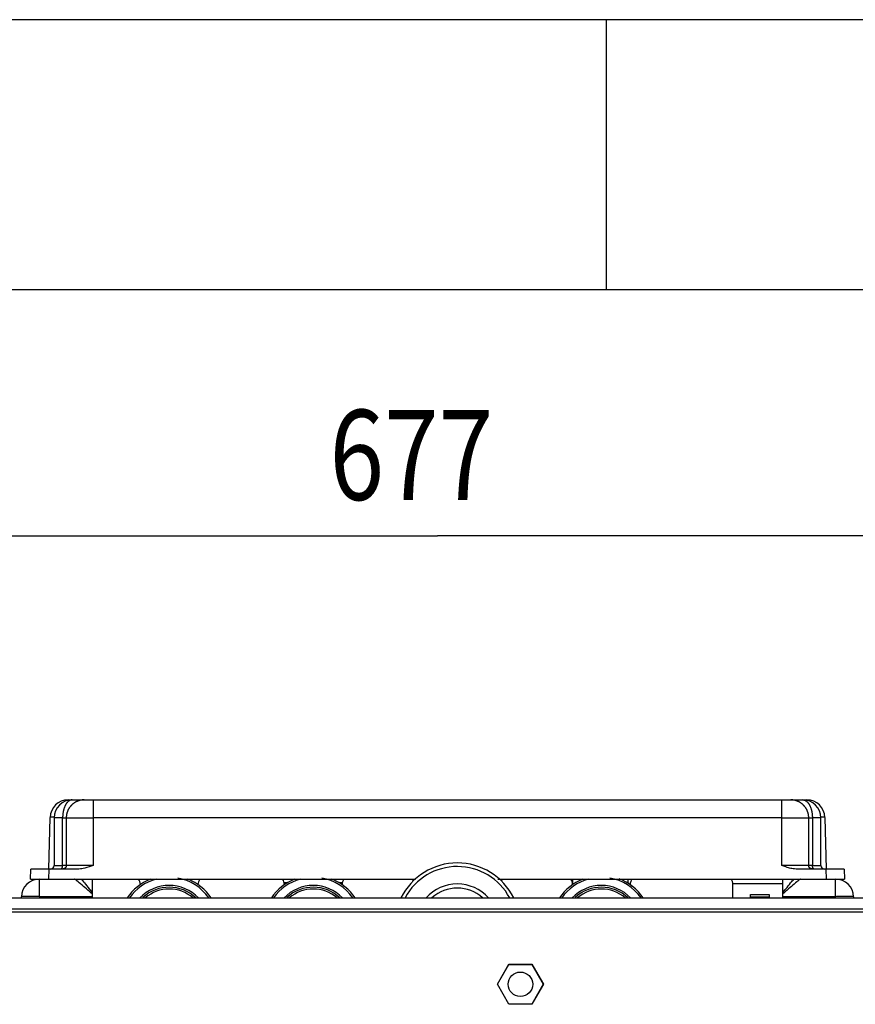
# Model space of a CAD drawing. Extents: x 61 to 4140, y 67 to 2910.
# Drawn here: x 2361 to 2593, y 2637 to 2910 of the extents above; entities that cross this region are included whole.
import ezdxf

# ---------------------------------------------------------------- set-up
doc = ezdxf.new("R2010")
doc.units = 0
doc.header["$MEASUREMENT"] = 0
for name, color, linetype in [('V0L1', 7, 'CONTINUOUS'), ('V1L1', 7, 'CONTINUOUS'), ('V1L204', 7, 'CONTINUOUS'), ('V1L219', 7, 'CONTINUOUS'), ('V1L226', 7, 'CONTINUOUS'), ('V1L250', 7, 'CONTINUOUS')]:
    doc.layers.add(name, color=color, linetype=linetype)
doc.styles.get("Standard").update_dxf_attribs({"font": 'monotxt.shx'})
doc.dimstyles.new('DSTYLE1', dxfattribs={"dimtxt": 25, "dimasz": 30, "dimexe": 10, "dimexo": 0, "dimgap": 10, "dimtad": 1, "dimdec": 1, "dimrnd": 0.1, "dimzin": 11, "dimdsep": 46, "dimtxsty": 'STANDARD', "dimcen": 0.09, "dimadec": 0, "dimazin": 0, "dimtp": 1, "dimtm": 1, "dimtfac": 1, "dimtdec": 4, "dimtofl": 0, "dimtmove": 0, "dimatfit": 3, "dimfxl": 1, "dimtolj": 1, "dimtzin": 0, "dimarcsym": 0})

# ---------------------------------------------------------------- blocks, each defined once
blk = doc.blocks.new('_AH13')
at = {"layer": 'V0L1', "color": 0, "linetype": 'Continuous'}
blk.add_solid([(0, 0), (-1, 0.166667), (-1, -0.166667), (0, 0)], dxfattribs=at)
blk = doc.blocks.new('*D26')
at = {"layer": 'V1L1', "color": 1, "linetype": 'Continuous'}
for p, q in [((2138.103, 2647.9557), (2138.103, 2776.6717)), ((2815.103, 2647.9557), (2815.103, 2776.6717)), ((2138.103, 2766.6717), (2476.603, 2766.6717)), ((2815.103, 2766.6717), (2476.603, 2766.6717))]:
    blk.add_line(p, q, dxfattribs=at)
at = {"layer": 'V1L1', "color": 1, "xscale": 30, "yscale": 30, "zscale": 30}
for p, rotation in [((2138.103, 2766.6717), 180), ((2815.103, 2766.6717), 360)]:
    blk.add_blockref('_AH13', p, dxfattribs=dict(at, rotation=rotation))
at = {"layer": 'V1L1', "color": 1, "linetype": 'Continuous', "width": 0.8}
blk.add_text('677', height=25, dxfattribs=at).set_placement((2446.603, 2776.6727))

msp = doc.modelspace()

# ---------------------------------------------------------------- linework, layer by layer
at = {"layer": 'V1L204', "color": 1, "linetype": 'Continuous'}
for p, q in [((2374.0249, 2693.4057), (2375.1541, 2693.4057)), ((2578.0019, 2693.4057), (2579.1311, 2693.4057)), ((2368.6513, 2674.2057), (2369.0266, 2688.5366)), ((2584.1294, 2688.5366), (2584.5047, 2674.2057)), ((2380.778, 2667.6105), (2380.778, 2671.4057)), ((2572.378, 2671.4057), (2572.378, 2667.6105)), ((2434.4057, 2670.3793), (2434.0325, 2670.3793)), ((2434.8233, 2670.3793), (2434.4057, 2670.3793)), ((2434.4057, 2670.1161), (2434.4057, 2670.3793)), ((2435.0407, 2670.3792), (2435.0407, 2670.3794)), ((2450.1232, 2670.3795), (2449.3321, 2670.3795)), ((2572.378, 2670.1057), (2558.5698, 2670.1057)), ((2361.0441, 2666.2057), (2361.0528, 2666.5366)), ((2380.778, 2667.2817), (2380.778, 2667.6105)), ((2380.778, 2666.5366), (2380.778, 2667.2817)), ((2380.778, 2666.2057), (2380.778, 2666.5366)), ((2563.4777, 2666.2057), (2563.4777, 2667.1057)), ((2563.4777, 2667.1057), (2568.6777, 2667.1057)), ((2568.6777, 2667.1057), (2568.6777, 2666.2057)), ((2572.378, 2667.6105), (2572.378, 2667.2817)), ((2572.378, 2667.2816), (2572.378, 2666.5366)), ((2572.378, 2666.5366), (2572.378, 2666.2057)), ((2592.1032, 2666.5366), (2592.1119, 2666.2057)), ((2493.2521, 2642.2057), (2496.4276, 2647.7057)), ((2496.3987, 2647.7557), (2496.4276, 2647.7057)), ((2496.4276, 2647.7057), (2502.7784, 2647.7057)), ((2502.7784, 2647.7057), (2502.8073, 2647.7557)), ((2502.7784, 2647.7057), (2505.9538, 2642.2057)), ((2493.2521, 2642.2057), (2493.1943, 2642.2057)), ((2496.4276, 2636.7057), (2493.2521, 2642.2057)), ((2505.9538, 2642.2057), (2502.7784, 2636.7057)), ((2505.9538, 2642.2057), (2506.0115, 2642.2057)), ((2496.4276, 2636.7057), (2496.3987, 2636.6557)), ((2502.7784, 2636.7057), (2496.4276, 2636.7057)), ((2502.7784, 2636.7057), (2502.8073, 2636.6557))]:
    msp.add_line(p, q, dxfattribs=at)
at = {"layer": 'V1L204', "color": 18, "linetype": 'Continuous'}
for p, q in [((2375.1541, 2693.4057), (2378.5052, 2693.4057)), ((2378.5052, 2693.4057), (2381.0052, 2693.4057)), ((2381.0052, 2693.4057), (2572.1507, 2693.4057)), ((2572.1507, 2693.4057), (2574.6507, 2693.4057)), ((2574.6507, 2693.4057), (2578.0019, 2693.4057)), ((2370.1541, 2688.4057), (2370.1541, 2675.2057)), ((2373.5052, 2688.4058), (2373.5052, 2675.2058)), ((2579.6507, 2675.2058), (2579.6507, 2688.4058)), ((2583.0019, 2675.2057), (2583.0019, 2688.4057)), ((2363.578, 2671.4057), (2363.6513, 2674.2057)), ((2368.653, 2674.2057), (2363.6513, 2674.2057)), ((2377.0052, 2674.2057), (2368.653, 2674.2057)), ((2584.5029, 2674.2057), (2576.1507, 2674.2057)), ((2589.5047, 2674.2057), (2584.5029, 2674.2057)), ((2589.5047, 2674.2057), (2589.578, 2671.4057)), ((2363.578, 2671.4057), (2368.5797, 2671.4057)), ((2368.5797, 2671.4057), (2470.4648, 2671.4057)), ((2493.3707, 2671.4057), (2584.5763, 2671.4057)), ((2584.5763, 2671.4057), (2589.578, 2671.4057))]:
    msp.add_line(p, q, dxfattribs=at)
at = {"layer": 'V1L204', "color": 6, "linetype": 'Continuous'}
msp.add_line((2514.1625, 2669.9531), (2514.1625, 2671.4056), dxfattribs=at)
at = {"layer": 'V1L204', "color": 7, "linetype": 'Continuous'}
msp.add_line((2529.3762, 2671.4056), (2529.3762, 2670.3084), dxfattribs=at)
at = {"layer": 'V1L204', "color": 40, "linetype": 'Continuous'}
for p, q in [((2394.0778, 2669.8946), (2394.0778, 2669.9055)), ((2410.0778, 2669.9055), (2410.0778, 2669.8946)), ((2434.0778, 2669.8946), (2434.0778, 2669.9055)), ((2450.0778, 2669.9055), (2450.0778, 2669.8946)), ((2514.0778, 2669.8946), (2514.0778, 2669.9055)), ((2530.0778, 2669.9055), (2530.0778, 2669.8946)), ((2558.5778, 2666.2057), (2558.5778, 2669.9055))]:
    msp.add_line(p, q, dxfattribs=at)
at = {"layer": 'V1L204', "color": 30, "linetype": 'Continuous'}
for p, q in [((2137.603, 2666.2057), (2815.603, 2666.2057)), ((2137.603, 2663.2057), (2815.603, 2663.2057)), ((2493.1944, 2642.2057), (2496.3987, 2647.7557)), ((2496.3987, 2647.7557), (2502.8073, 2647.7557)), ((2502.8073, 2647.7557), (2506.0116, 2642.2057)), ((2496.3987, 2636.6557), (2493.1944, 2642.2057)), ((2506.0116, 2642.2057), (2502.8073, 2636.6557)), ((2502.8073, 2636.6557), (2496.3987, 2636.6557))]:
    msp.add_line(p, q, dxfattribs=at)
at = {"layer": 'V1L204', "color": 18, "linetype": 'Continuous'}
for points in [[(2378.5052, 2693.4058), (2378.3867, 2693.4044, 0.00614761), (2378.2673, 2693.4001, 0.005969931), (2378.1468, 2693.3929, 0.00592698), (2378.0255, 2693.3827, 0.006058401), (2377.9034, 2693.3694, 0.006122166), (2377.7806, 2693.353, 0.006169264), (2377.6572, 2693.3333, 0.006202915), (2377.5334, 2693.3104, 0.00626818), (2377.4093, 2693.2841, 0.006307043), (2377.2849, 2693.2546, 0.006363211), (2377.1605, 2693.2215, 0.006397778), (2377.0361, 2693.1851, 0.006451428), (2376.912, 2693.1451, 0.006483845), (2376.7881, 2693.1016, 0.006532763), (2376.6647, 2693.0546, 0.006562167), (2376.542, 2693.0042, 0.006606441), (2376.42, 2692.9501, 0.006632763), (2376.2989, 2692.8926, 0.006671914), (2376.1789, 2692.8315, 0.0066949), (2376.06, 2692.767, 0.006728632), (2375.9425, 2692.699, 0.006748102), (2375.8266, 2692.6276, 0.00677612), (2375.7122, 2692.5529, 0.006791903), (2375.5997, 2692.4748, 0.006813958), (2375.4891, 2692.3935, 0.006825925), (2375.3805, 2692.3091, 0.006841839), (2375.2742, 2692.2215, 0.006849859), (2375.1702, 2692.131, 0.006859409), (2375.0687, 2692.0375, 0.006863511), (2374.9697, 2691.9412, 0.006866928), (2374.8735, 2691.8423, 0.006867115), (2374.78, 2691.7407, 0.006864116), (2374.6894, 2691.6367, 0.006860157), (2374.6019, 2691.5304, 0.006850507), (2374.5174, 2691.4218, 0.006842491), (2374.4361, 2691.3112, 0.006826673), (2374.3581, 2691.1987, 0.006814644), (2374.2833, 2691.0844, 0.006792372), (2374.2119, 2690.9684, 0.006776888), (2374.1439, 2690.8509, 0.006749654), (2374.0794, 2690.7321, 0.006729115), (2374.0184, 2690.612, 0.006692594), (2373.9609, 2690.491, 0.006673446), (2373.9068, 2690.369, 0.006644073), (2373.8563, 2690.2462, 0.006604134), (2373.8093, 2690.1228, 0.006526076), (2373.7659, 2689.999, 0.006544115), (2373.7259, 2689.8748, 0.006608737), (2373.6895, 2689.7502, 0.006414595), (2373.6564, 2689.626, 0.005989598), (2373.6269, 2689.5026, 0.006495184), (2373.6006, 2689.3775, 0.007560167), (2373.5776, 2689.2499, 0.005850293), (2373.5581, 2689.1303, 0.002308825), (2373.542, 2689.0223, 0.007895519), (2373.5283, 2688.8854, 0.013360853), (2373.5161, 2688.6771, 0.006697533), (2373.5053, 2688.4058, 0.003632255)], [(2579.6507, 2688.4058), (2579.6493, 2688.5242, 0.006147798), (2579.6451, 2688.6436, 0.005970128), (2579.6378, 2688.7641, 0.005927191), (2579.6277, 2688.8854, 0.00605863), (2579.6144, 2689.0076, 0.006122412), (2579.5979, 2689.1303, 0.006169526), (2579.5783, 2689.2537, 0.006203193), (2579.5554, 2689.3775, 0.006268474), (2579.5291, 2689.5016, 0.006307351), (2579.4995, 2689.626, 0.006363533), (2579.4665, 2689.7504, 0.006398113), (2579.43, 2689.8748, 0.006451776), (2579.3901, 2689.999, 0.006484205), (2579.3466, 2690.1228, 0.006533134), (2579.2996, 2690.2462, 0.006562549), (2579.2492, 2690.369, 0.006606832), (2579.1951, 2690.4909, 0.006633161), (2579.1376, 2690.612, 0.006672319), (2579.0765, 2690.7321, 0.00669531), (2579.012, 2690.8509, 0.006729048), (2578.944, 2690.9684, 0.006748519), (2578.8727, 2691.0844, 0.006776538), (2578.7979, 2691.1987, 0.006792322), (2578.7199, 2691.3112, 0.006814379), (2578.6385, 2691.4218, 0.00682634), (2578.5541, 2691.5304, 0.006842238), (2578.4665, 2691.6367, 0.006850267), (2578.376, 2691.7407, 0.006859858), (2578.2825, 2691.8423, 0.006863891), (2578.1863, 2691.9412, 0.006867097), (2578.0873, 2692.0375, 0.006867084), (2577.9858, 2692.131, 0.006863849), (2577.8817, 2692.2215, 0.006859777), (2577.7754, 2692.3091, 0.00685014), (2577.6669, 2692.3935, 0.006842102), (2577.5563, 2692.4748, 0.006826234), (2577.4437, 2692.5529, 0.006814162), (2577.3294, 2692.6276, 0.006791862), (2577.2134, 2692.699, 0.006776345), (2577.0959, 2692.767, 0.006749082), (2576.9771, 2692.8315, 0.006728513), (2576.8571, 2692.8926, 0.006691969), (2576.736, 2692.9501, 0.006672796), (2576.614, 2693.0042, 0.006643402), (2576.4912, 2693.0546, 0.006603446), (2576.3678, 2693.1016, 0.006525376), (2576.244, 2693.1451, 0.006543396), (2576.1198, 2693.1851, 0.006607995), (2575.9952, 2693.2215, 0.006413862), (2575.871, 2693.2546, 0.005988904), (2575.7476, 2693.2841, 0.006494423), (2575.6225, 2693.3104, 0.007559273), (2575.4949, 2693.3334, 0.005849596), (2575.3753, 2693.353, 0.002308549), (2575.2673, 2693.369, 0.007894574), (2575.1304, 2693.3827, 0.013359257), (2574.922, 2693.395, 0.00669674), (2574.6507, 2693.4058, 0.003631828)], [(2373.5053, 2675.2058), (2373.505, 2675.1821, -0.006145699), (2373.5041, 2675.1582, -0.005968106), (2373.5027, 2675.1341, -0.005925203), (2373.5007, 2675.1098, -0.006056624), (2373.498, 2675.0854, -0.006120416), (2373.4947, 2675.0608, -0.00616755), (2373.4908, 2675.0362, -0.006201248), (2373.4862, 2675.0114, -0.006266555), (2373.4809, 2674.9866, -0.006305474), (2373.475, 2674.9617, -0.006361697), (2373.4684, 2674.9368, -0.006396333), (2373.4611, 2674.9119, -0.006450049), (2373.4531, 2674.8871, -0.006482547), (2373.4444, 2674.8623, -0.006531542), (2373.435, 2674.8376, -0.006561038), (2373.4249, 2674.8131, -0.0066054), (2373.4141, 2674.7887, -0.006631823), (2373.4026, 2674.7644, -0.006671072), (2373.3904, 2674.7404, -0.006694167), (2373.3775, 2674.7167, -0.006728006), (2373.3639, 2674.6932, -0.006747592), (2373.3496, 2674.67, -0.006775723), (2373.3347, 2674.6471, -0.006791627), (2373.3191, 2674.6246, -0.006813801), (2373.3028, 2674.6025, -0.006825892), (2373.2859, 2674.5808, -0.006841919), (2373.2684, 2674.5595, -0.006850071), (2373.2503, 2674.5387, -0.006859782), (2373.2316, 2674.5184, -0.006863966), (2373.2123, 2674.4986, -0.006867277), (2373.1925, 2674.4793, -0.006867317), (2373.1722, 2674.4607, -0.006864102), (2373.1514, 2674.4425, -0.006860016), (2373.1302, 2674.425, -0.006850378), (2373.1085, 2674.4081, -0.00684234), (2373.0863, 2674.3919, -0.006826462), (2373.0638, 2674.3763, -0.006814382), (2373.041, 2674.3613, -0.006792074), (2373.0178, 2674.347, -0.00677655), (2372.9943, 2674.3334, -0.006749277), (2372.9705, 2674.3205, -0.006728699), (2372.9465, 2674.3083, -0.006692144), (2372.9223, 2674.2968, -0.006672962), (2372.8979, 2674.286, -0.006643557), (2372.8733, 2674.2759, -0.006603589), (2372.8486, 2674.2665, -0.006525507), (2372.8239, 2674.2578, -0.006543516), (2372.799, 2674.2498, -0.006608106), (2372.7741, 2674.2425, -0.006413957), (2372.7493, 2674.2359, -0.005988983), (2372.7246, 2674.23, -0.006494497), (2372.6996, 2674.2248, -0.007559344), (2372.6741, 2674.2202, -0.005849639), (2372.6501, 2674.2163, -0.002308564), (2372.6285, 2674.213, -0.007894614), (2372.6011, 2674.2103, -0.013359278), (2372.5595, 2674.2079, -0.00669673), (2372.5052, 2674.2057, -0.003631817)], [(2580.6508, 2674.2057), (2580.6271, 2674.206, -0.006146298), (2580.6032, 2674.2068, -0.005968732), (2580.5791, 2674.2083, -0.005925868), (2580.5549, 2674.2103, -0.006057344), (2580.5304, 2674.213, -0.006121186), (2580.5059, 2674.2163, -0.006168366), (2580.4812, 2674.2202, -0.006202108), (2580.4564, 2674.2248, -0.00626746), (2580.4316, 2674.23, -0.006306421), (2580.4067, 2674.2359, -0.006362686), (2580.3818, 2674.2425, -0.006397359), (2580.3569, 2674.2498, -0.006451112), (2580.3321, 2674.2578, -0.006483643), (2580.3073, 2674.2665, -0.00653267), (2580.2827, 2674.2759, -0.006562192), (2580.2581, 2674.286, -0.006606581), (2580.2337, 2674.2968, -0.006633023), (2580.2095, 2674.3083, -0.006672291), (2580.1855, 2674.3205, -0.006695398), (2580.1617, 2674.3334, -0.006729249), (2580.1382, 2674.347, -0.006748839), (2580.115, 2674.3613, -0.006776972), (2580.0921, 2674.3763, -0.006792874), (2580.0696, 2674.3919, -0.006815045), (2580.0475, 2674.4081, -0.00682712), (2580.0258, 2674.425, -0.006843121), (2580.0045, 2674.4425, -0.006851268), (2579.9837, 2674.4607, -0.006861002), (2579.9634, 2674.4793, -0.006865091), (2579.9436, 2674.4986, -0.006868183), (2579.9244, 2674.5184, -0.006868195), (2579.9057, 2674.5387, -0.006865131), (2579.8876, 2674.5595, -0.006861063), (2579.8701, 2674.5808, -0.006851336), (2579.8532, 2674.6025, -0.006843235), (2579.8369, 2674.6246, -0.006827318), (2579.8213, 2674.6471, -0.006815186), (2579.8063, 2674.67, -0.00679282), (2579.7921, 2674.6932, -0.006777236), (2579.7785, 2674.7167, -0.006749905), (2579.7656, 2674.7404, -0.006729264), (2579.7534, 2674.7644, -0.006692647), (2579.7419, 2674.7887, -0.006673401), (2579.731, 2674.8131, -0.006643934), (2579.7209, 2674.8376, -0.006603899), (2579.7115, 2674.8623, -0.006525753), (2579.7029, 2674.8871, -0.006543699), (2579.6949, 2674.9119, -0.006608228), (2579.6876, 2674.9368, -0.006414012), (2579.681, 2674.9617, -0.00598898), (2579.6751, 2674.9864, -0.006494434), (2579.6698, 2675.0114, -0.007559193), (2579.6652, 2675.0369, -0.00584946), (2579.6613, 2675.0608, -0.00230848), (2579.6581, 2675.0824, -0.007894285), (2579.6553, 2675.1098, -0.0133585), (2579.6529, 2675.1515, -0.006696244), (2579.6507, 2675.2058, -0.00363153)]]:
    msp.add_lwpolyline(points, format="xyb", dxfattribs=at)
at = {"layer": 'V1L204', "color": 1, "linetype": 'Continuous'}
msp.add_circle((2499.603, 2642.2057), 3.4, dxfattribs=at)
for centre, radius, start, end in [((2374.0249, 2688.4057), 5, 90, 178.5), ((2579.1311, 2688.4057), 5, 1.5, 90), ((2482.0779, 2658.4055), 17.5, 26.46986, 153.53014), ((2366.051, 2666.4057), 5, 90, 178.5), ((2391.5778, 2669.9055), 2.5, 0, 37.664263), ((2412.5778, 2669.9055), 2.5, 143.12372, 180), ((2431.5778, 2669.9055), 2.5, 0, 36.87628), ((2452.5778, 2669.9055), 2.5, 143.12372, 180), ((2467.5778, 2669.9055), 2.5, 24.240204, 37.664539), ((2496.5778, 2669.9055), 2.5, 142.3357, 155.75914), ((2511.5778, 2669.9055), 2.5, 0, 37.662959), ((2532.5778, 2669.9055), 2.5, 142.33557, 180), ((2556.0778, 2669.9055), 2.5, 0, 37.663354), ((2587.1049, 2666.4057), 5, 1.5, 90), ((2482.0779, 2658.4055), 11.6547, 42.011281, 137.98872), ((2482.0779, 2658.4055), 10.5, 47.977183, 132.02282)]:
    msp.add_arc(centre, radius, start, end, dxfattribs=at)
at = {"layer": 'V1L204', "color": 18, "linetype": 'Continuous'}
for centre, radius, start, end in [((2375.1541, 2688.4057), 5, 90, 180), ((2578.0019, 2688.4057), 5, 0, 90), ((2369.1541, 2675.2057), 1, 270, 360), ((2584.0019, 2675.2057), 1, 180, 270)]:
    msp.add_arc(centre, radius, start, end, dxfattribs=at)
at = {"layer": 'V1L204', "color": 30, "linetype": 'Continuous'}
for centre, radius, start, end in [((2402.0779, 2658.4055), 14, 111.77113, 146.14047), ((2402.0779, 2658.4055), 14, 33.859531, 68.215667), ((2442.0779, 2658.4055), 14, 111.78433, 146.14047), ((2442.0779, 2658.4055), 14, 33.859531, 68.215667), ((2522.0779, 2658.4055), 14, 111.77079, 146.14047), ((2522.0779, 2658.4055), 14, 33.859531, 69.512451), ((2402.0779, 2658.4055), 10.75, 46.571907, 132.75299), ((2442.0779, 2658.4055), 10.75, 46.572019, 132.7531), ((2522.0779, 2658.4055), 10.75, 46.571561, 132.75323)]:
    msp.add_arc(centre, radius, start, end, dxfattribs=at)
at = {"layer": 'V1L204', "color": 18, "linetype": 'Continuous'}
for points, knots in [([(2381.0052, 2675.2058), (2380.218, 2674.9347), (2378.9302, 2674.4254), (2377.5544, 2674.2057), (2377.0052, 2674.2057)], [0, 0, 0, 0, 0.002498204, 0.004144461, 0.004144461, 0.004144461, 0.004144461]), ([(2576.1508, 2674.2057), (2575.8722, 2674.2057), (2575.1503, 2674.2709), (2574.1947, 2674.4943), (2573.1495, 2674.8462), (2572.5344, 2675.0808), (2572.1507, 2675.2058)], [0, 0, 0, 0, 0.0008349951, 0.0021709533, 0.0029339133, 0.004144461, 0.004144461, 0.004144461, 0.004144461])]:
    msp.add_open_spline(points, degree=3, knots=knots, dxfattribs=at)
at = {"layer": 'V1L219', "color": 1, "linetype": 'Continuous'}
for p, q in [((2374.0249, 2693.2765), (2374.0249, 2693.4057)), ((2579.1311, 2693.4057), (2579.1311, 2693.2765)), ((2366.051, 2666.5366), (2366.051, 2671.4057)), ((2587.1049, 2666.5366), (2587.1049, 2671.4057)), ((2366.051, 2666.5366), (2366.0424, 2666.2057)), ((2380.778, 2666.5366), (2366.051, 2666.5366)), ((2563.4777, 2666.4842), (2568.6777, 2666.4842)), ((2587.1049, 2666.5366), (2572.378, 2666.5366)), ((2587.1136, 2666.2057), (2587.1049, 2666.5366))]:
    msp.add_line(p, q, dxfattribs=at)
at = {"layer": 'V1L219', "color": 18, "linetype": 'Continuous'}
for p, q in [((2381.0052, 2693.4057), (2381.0052, 2688.4057)), ((2572.1507, 2688.4057), (2572.1507, 2693.4057)), ((2372.494, 2688.4057), (2370.1541, 2688.4057)), ((2372.494, 2688.4057), (2373.5053, 2688.4057)), ((2373.5052, 2688.4057), (2381.0052, 2688.4057)), ((2572.1507, 2688.4057), (2381.0052, 2688.4057)), ((2381.0052, 2688.4057), (2381.0052, 2675.2057)), ((2572.1507, 2688.4057), (2579.6507, 2688.4057)), ((2572.1507, 2675.2057), (2572.1507, 2688.4057)), ((2579.6507, 2688.4057), (2580.6619, 2688.4057)), ((2583.0019, 2688.4057), (2580.6619, 2688.4057)), ((2370.154, 2675.2058), (2372.494, 2675.2058)), ((2373.5053, 2675.2057), (2372.494, 2675.2057)), ((2381.0052, 2675.2057), (2373.5052, 2675.2057)), ((2579.6507, 2675.2057), (2572.1507, 2675.2057)), ((2580.6619, 2675.2057), (2579.6507, 2675.2057)), ((2580.6619, 2675.2058), (2583.0018, 2675.2058))]:
    msp.add_line(p, q, dxfattribs=at)
for points in [[(2375.1541, 2693.4058), (2375.0273, 2693.4002, 0.02403276), (2374.8989, 2693.3827, 0.022550431), (2374.7686, 2693.3528, 0.021699532), (2374.6371, 2693.3104, 0.021879554), (2374.5049, 2693.2545, 0.021304549), (2374.3725, 2693.1851, 0.020463551), (2374.2406, 2693.1015, 0.019387844), (2374.1096, 2693.0042, 0.01846284), (2373.9803, 2692.8925, 0.017332704), (2373.8532, 2692.7671, 0.016326127), (2373.729, 2692.6275, 0.015236805), (2373.6083, 2692.4749, 0.014298147), (2373.4918, 2692.309, 0.013354131), (2373.3798, 2692.131, 0.012552719), (2373.2732, 2691.9411, 0.011733919), (2373.1722, 2691.7408, 0.010996792), (2373.0775, 2691.5305, 0.010424999), (2372.9892, 2691.3113, 0.010006997), (2372.908, 2691.0839, 0.009270461), (2372.8338, 2690.8509, 0.008351046), (2372.7671, 2690.6139, 0.008634048), (2372.7076, 2690.369, 0.009546738), (2372.6557, 2690.1153, 0.007255831), (2372.6114, 2689.8748, 0.00310638), (2372.5753, 2689.6558, 0.009188149), (2372.5447, 2689.3775, 0.014846679), (2372.5175, 2688.9552, 0.007456559), (2372.494, 2688.4058, 0.004075392)], [(2578.0019, 2693.4058), (2578.1287, 2693.4002, -0.024033397), (2578.2571, 2693.3827, -0.022551102), (2578.3874, 2693.3528, -0.021700226), (2578.5189, 2693.3104, -0.02188028), (2578.6511, 2693.2545, -0.021305259), (2578.7835, 2693.1851, -0.020464217), (2578.9154, 2693.1015, -0.019388443), (2579.0464, 2693.0042, -0.01846337), (2579.1757, 2692.8925, -0.017333153), (2579.3028, 2692.7671, -0.016326501), (2579.4269, 2692.6275, -0.015237103), (2579.5477, 2692.4749, -0.01429838), (2579.6642, 2692.309, -0.013354303), (2579.7761, 2692.131, -0.012552841), (2579.8827, 2691.9411, -0.011733995), (2579.9837, 2691.7408, -0.010996831), (2580.0784, 2691.5305, -0.010425005), (2580.1667, 2691.3113, -0.010006976), (2580.2479, 2691.0839, -0.009270417), (2580.3221, 2690.8509, -0.008350987), (2580.3888, 2690.6139, -0.008633968), (2580.4483, 2690.369, -0.009546628), (2580.5002, 2690.1153, -0.007255731), (2580.5445, 2689.8748, -0.003106333), (2580.5806, 2689.6558, -0.009188001), (2580.6112, 2689.3775, -0.014846396), (2580.6383, 2688.9552, -0.007456399), (2580.6619, 2688.4058, -0.0040753)], [(2371.962, 2674.2057), (2371.9874, 2674.2068, 0.024034571), (2372.0131, 2674.2103, 0.022552441), (2372.0391, 2674.2163, 0.021701696), (2372.0654, 2674.2248, 0.021881892), (2372.0919, 2674.236, 0.021306911), (2372.1183, 2674.2498, 0.020465832), (2372.1447, 2674.2665, 0.019389959), (2372.1709, 2674.286, 0.018464768), (2372.1968, 2674.3084, 0.017334394), (2372.2222, 2674.3334, 0.016327589), (2372.247, 2674.3614, 0.015238026), (2372.2712, 2674.3919, 0.014299157), (2372.2945, 2674.4251, 0.013354937), (2372.3169, 2674.4607, 0.012553353), (2372.3382, 2674.4986, 0.011734392), (2372.3584, 2674.5387, 0.010997132), (2372.3773, 2674.5808, 0.010425221), (2372.395, 2674.6246, 0.010007122), (2372.4112, 2674.6701, 0.009270495), (2372.4261, 2674.7167, 0.008351011), (2372.4394, 2674.7641, 0.008633947), (2372.4513, 2674.8131, 0.00954655), (2372.4617, 2674.8638, 0.00725563), (2372.4705, 2674.9119, 0.00310628), (2372.4777, 2674.9558, 0.009187819), (2372.4838, 2675.0114, 0.014845985), (2372.4893, 2675.0959, 0.007456143), (2372.494, 2675.2058, 0.004075148)], [(2581.194, 2674.2057), (2581.1686, 2674.2068, -0.02403139), (2581.1429, 2674.2103, -0.022549088), (2581.1169, 2674.2163, -0.021698227), (2581.0906, 2674.2248, -0.021878266), (2581.0641, 2674.236, -0.021303361), (2581.0377, 2674.2498, -0.020462501), (2581.0113, 2674.2665, -0.019386962), (2580.9851, 2674.286, -0.018462118), (2580.9592, 2674.3084, -0.017332149), (2580.9338, 2674.3334, -0.01632572), (2580.9089, 2674.3614, -0.015236536), (2580.8848, 2674.3919, -0.014297992), (2580.8615, 2674.4251, -0.013354076), (2580.8391, 2674.4607, -0.012552744), (2580.8178, 2674.4986, -0.011734013), (2580.7975, 2674.5387, -0.010996938), (2580.7786, 2674.5808, -0.010425191), (2580.761, 2674.6246, -0.010007226), (2580.7447, 2674.6701, -0.009270714), (2580.7299, 2674.7167, -0.008351304), (2580.7165, 2674.7641, -0.008634345), (2580.7046, 2674.8131, -0.0095471), (2580.6942, 2674.8638, -0.007256129), (2580.6854, 2674.9119, -0.003106513), (2580.6781, 2674.9558, -0.009188557), (2580.672, 2675.0114, -0.014847398), (2580.6666, 2675.0959, -0.007456943), (2580.6619, 2675.2058, -0.004075607)]]:
    msp.add_lwpolyline(points, format="xyb", dxfattribs=at)
at = {"layer": 'V1L219', "color": 1, "linetype": 'Continuous'}
for points in [[(2370.1575, 2688.5898), (2370.082, 2688.5893, 0.000401037), (2370.0089, 2688.5887, 0.000429328), (2369.9383, 2688.588, 0.000459084), (2369.8702, 2688.5872, 0.000488816), (2369.8047, 2688.5863, 0.000524905), (2369.7418, 2688.5853, 0.00056353), (2369.6815, 2688.5841, 0.000609731), (2369.6238, 2688.5829, 0.00065915), (2369.5689, 2688.5816, 0.000719299), (2369.5166, 2688.5802, 0.000784407), (2369.4671, 2688.5787, 0.000864378), (2369.4202, 2688.5771, 0.000951742), (2369.3762, 2688.5754, 0.001062157), (2369.3348, 2688.5737, 0.001186589), (2369.2961, 2688.5718, 0.00134053), (2369.2601, 2688.5699, 0.001510044), (2369.2269, 2688.5679, 0.001753177), (2369.1963, 2688.5659, 0.002065894), (2369.1684, 2688.5637, 0.002386211), (2369.1431, 2688.5616, 0.002648258), (2369.1204, 2688.5593, 0.003498592), (2369.1002, 2688.557, 0.005210549), (2369.0826, 2688.5545, 0.005383386), (2369.0675, 2688.5522, 0.002502181), (2369.0551, 2688.55, 0.01047237), (2369.0446, 2688.5471, 0.036662385), (2369.035, 2688.5426, 0.045483073), (2369.0265, 2688.5366, 0.043502877)], [(2584.1293, 2688.5366), (2584.1282, 2688.5393, 0.17847477), (2584.1248, 2688.5419, 0.083268511), (2584.1192, 2688.5446, 0.039731196), (2584.1113, 2688.5471, 0.023053338), (2584.101, 2688.5497, 0.014460545), (2584.0884, 2688.5522, 0.009983989), (2584.0732, 2688.5546, 0.007189967), (2584.0557, 2688.557, 0.005499792), (2584.0355, 2688.5593, 0.004286675), (2584.0128, 2688.5616, 0.003473754), (2583.9875, 2688.5638, 0.002841958), (2583.9596, 2688.5659, 0.002391984), (2583.929, 2688.5679, 0.002025924), (2583.8958, 2688.5699, 0.001755684), (2583.8598, 2688.5718, 0.001518068), (2583.8212, 2688.5737, 0.001332049), (2583.7798, 2688.5754, 0.001188239), (2583.7357, 2688.5771, 0.001086216), (2583.6887, 2688.5787, 0.000943365), (2583.6393, 2688.5802, 0.000801186), (2583.5876, 2688.5816, 0.000808934), (2583.5321, 2688.5829, 0.000876993), (2583.4721, 2688.5841, 0.000598953), (2583.4142, 2688.5853, 0.000189528), (2583.3605, 2688.5862, 0.000777689), (2583.2857, 2688.5872, 0.001158848), (2583.1633, 2688.5884, 0.000500085), (2582.9985, 2688.5898, 0.000249793)], [(2366.051, 2666.5366), (2365.8129, 2666.5427, 0.000334968), (2365.5717, 2666.5486, 0.000319574), (2365.327, 2666.5542, 0.000317835), (2365.08, 2666.5595, 0.000335999), (2364.8316, 2666.5646, 0.000349552), (2364.583, 2666.5693, 0.000362936), (2364.3352, 2666.5736, 0.000377945), (2364.0892, 2666.5775, 0.000398732), (2363.8463, 2666.5809, 0.000421172), (2363.6076, 2666.5839, 0.000448379), (2363.3744, 2666.5863, 0.000479658), (2363.1476, 2666.5882, 0.000517003), (2362.9286, 2666.5896, 0.00056227), (2362.7183, 2666.5905, 0.000616101), (2362.518, 2666.5908, 0.000681089), (2362.3283, 2666.5905, 0.000755061), (2362.1504, 2666.5896, 0.000860497), (2361.9845, 2666.5882, 0.000997543), (2361.8319, 2666.5863, 0.001139457), (2361.6924, 2666.5839, 0.001259787), (2361.5671, 2666.5809, 0.001636019), (2361.4552, 2666.5775, 0.002381132), (2361.3575, 2666.5734, 0.002499565), (2361.2742, 2666.5693, 0.00131431), (2361.2063, 2666.5653, 0.00481279), (2361.1487, 2666.5595, 0.016896713), (2361.0974, 2666.5498, 0.023910884), (2361.0528, 2666.5366, 0.027924312)], [(2592.1032, 2666.5366), (2592.0975, 2666.5427, 0.28961878), (2592.0799, 2666.5486, 0.054998951), (2592.0498, 2666.5542, 0.020567273), (2592.0073, 2666.5595, 0.011250683), (2591.9512, 2666.5646, 0.006825735), (2591.8818, 2666.5693, 0.004640588), (2591.7982, 2666.5736, 0.00331683), (2591.7008, 2666.5775, 0.002544687), (2591.589, 2666.5809, 0.001990016), (2591.4636, 2666.5839, 0.001624639), (2591.3241, 2666.5863, 0.001341131), (2591.1715, 2666.5882, 0.001141825), (2591.0056, 2666.5896, 0.000980086), (2590.8277, 2666.5905, 0.000860996), (2590.6379, 2666.5908, 0.000758574), (2590.4377, 2666.5905, 0.00067792), (2590.2275, 2666.5896, 0.000616368), (2590.0084, 2666.5882, 0.000571746), (2589.7811, 2666.5863, 0.000513915), (2589.5484, 2666.5839, 0.000452249), (2589.3116, 2666.5809, 0.0004581), (2589.0668, 2666.5775, 0.000497078), (2588.8133, 2666.5734, 0.000371699), (2588.573, 2666.5693, 0.000157861), (2588.3541, 2666.5653, 0.00046403), (2588.076, 2666.5595, 0.000738983), (2587.6541, 2666.5498, 0.000368097), (2587.105, 2666.5366, 0.000200695)]]:
    msp.add_lwpolyline(points, format="xyb", dxfattribs=at)
msp.add_arc((2482.0779, 2658.4055), 16.5, 28.212351, 151.57323, dxfattribs=at)
at = {"layer": 'V1L219', "color": 30, "linetype": 'Continuous'}
for centre, radius, start, end in [((2402.0779, 2658.4055), 13.5, 105.63896, 144.70445), ((2402.0779, 2658.4055), 13.5, 35.29555, 79.914005), ((2442.0779, 2658.4055), 13.5, 105.63896, 144.70445), ((2442.0779, 2658.4055), 13.5, 35.29555, 79.914129), ((2522.0779, 2658.4055), 13.5, 105.63896, 144.70445), ((2522.0779, 2658.4055), 13.5, 35.29555, 79.914376), ((2402.0779, 2658.4055), 11.25, 43.896124, 136.10388), ((2402.0779, 2658.4055), 10.25, 49.552195, 130.4478), ((2442.0779, 2658.4055), 11.25, 43.896124, 136.10388), ((2442.0779, 2658.4055), 10.25, 49.552195, 130.4478), ((2522.0779, 2658.4055), 11.25, 43.896124, 136.10388), ((2522.0779, 2658.4055), 10.25, 49.552195, 130.4478)]:
    msp.add_arc(centre, radius, start, end, dxfattribs=at)
at = {"layer": 'V1L219', "color": 18, "linetype": 'Continuous'}
for points in [[(2372.494, 2675.2058), (2372.494, 2679.6057), (2372.494, 2684.0057), (2372.494, 2688.4058)], [(2580.6619, 2688.4058), (2580.6619, 2684.0057), (2580.6619, 2679.6057), (2580.6619, 2675.2058)]]:
    msp.add_open_spline(points, degree=3, dxfattribs=at)
at = {"layer": 'V1L219', "color": 1, "linetype": 'Continuous'}
for points, knots in [([(2380.7781, 2667.2818), (2380.3537, 2667.6431), (2379.3454, 2668.4994), (2377.8062, 2669.7957), (2376.5972, 2670.7975), (2375.957, 2671.3094), (2375.8203, 2671.4057), (2375.808, 2671.4056)], [2.4522485, 2.4522485, 2.4522485, 2.4522485, 3.6401871, 5.3001067, 7.0542955, 7.9679146, 8.9001448, 8.9001448, 8.9001448, 8.9001448]), ([(2377.6543, 2671.4056), (2377.9108, 2671.0996), (2378.604, 2670.2654), (2379.693, 2668.9402), (2380.4769, 2667.98), (2380.7781, 2667.6105)], [4.3515453, 4.3515453, 4.3515453, 4.3515453, 5.6000381, 7.2599577, 8.2795536, 8.2795536, 8.2795536, 8.2795536]), ([(2577.3479, 2671.4056), (2577.3354, 2671.4057), (2577.1932, 2671.3051), (2576.5393, 2670.7815), (2575.3286, 2669.7779), (2573.801, 2668.4912), (2572.7988, 2667.6401), (2572.378, 2667.2818)], [2, 2, 2, 2, 2.9527513, 3.8848259, 5.6182327, 7.2705744, 8.4489609, 8.4489609, 8.4489609, 8.4489609]), ([(2572.378, 2667.6105), (2572.6762, 2667.9765), (2573.455, 2668.9305), (2574.5451, 2670.2571), (2575.2416, 2671.0953), (2575.5017, 2671.4056)], [2.6209181, 2.6209181, 2.6209181, 2.6209181, 3.630949, 5.2832907, 6.5496123, 6.5496123, 6.5496123, 6.5496123])]:
    msp.add_open_spline(points, degree=3, knots=knots, dxfattribs=at)
at = {"layer": 'V1L226', "color": 18, "linetype": 'Continuous'}
for p, q in [((2368.653, 2674.2057), (2368.5797, 2671.4057)), ((2584.5763, 2671.4057), (2584.5029, 2674.2057))]:
    msp.add_line(p, q, dxfattribs=at)
at = {"layer": 'V1L226', "color": 6, "linetype": 'Continuous'}
msp.add_line((2809.103, 2662.2057), (2144.103, 2662.2057), dxfattribs=at)
at = {"layer": 'V1L250', "color": 5, "linetype": 'Continuous'}
for p, q in [((4140, 2910), (61.06617, 2910)), ((4140, 2834.9956), (61.06617, 2834.9956))]:
    msp.add_line(p, q, dxfattribs=at)
at = {"layer": 'V1L250', "color": 1, "linetype": 'Continuous'}
msp.add_line((2523.5285, 2834.9956), (2523.5285, 2910), dxfattribs=at)

# ---------------------------------------------------------------- dimensions: what is measured, and where the dimension line sits
at = {"layer": 'V1L1', "color": 1, "linetype": 'Continuous'}
dim = msp.add_linear_dim(base=(2815.103, 2766.6717), p1=(2138.103, 2647.9557), p2=(2815.103, 2647.9557), dimstyle='DSTYLE1', override={"dimblk": '_AH13', "dimsah": 0}, dxfattribs=at)
dim.commit()
dim.dimension.update_dxf_attribs({"geometry": '*D26', "text_midpoint": (2476.603, 2789.1727), "dimtype": 160})

doc.saveas('drawing.dxf')
